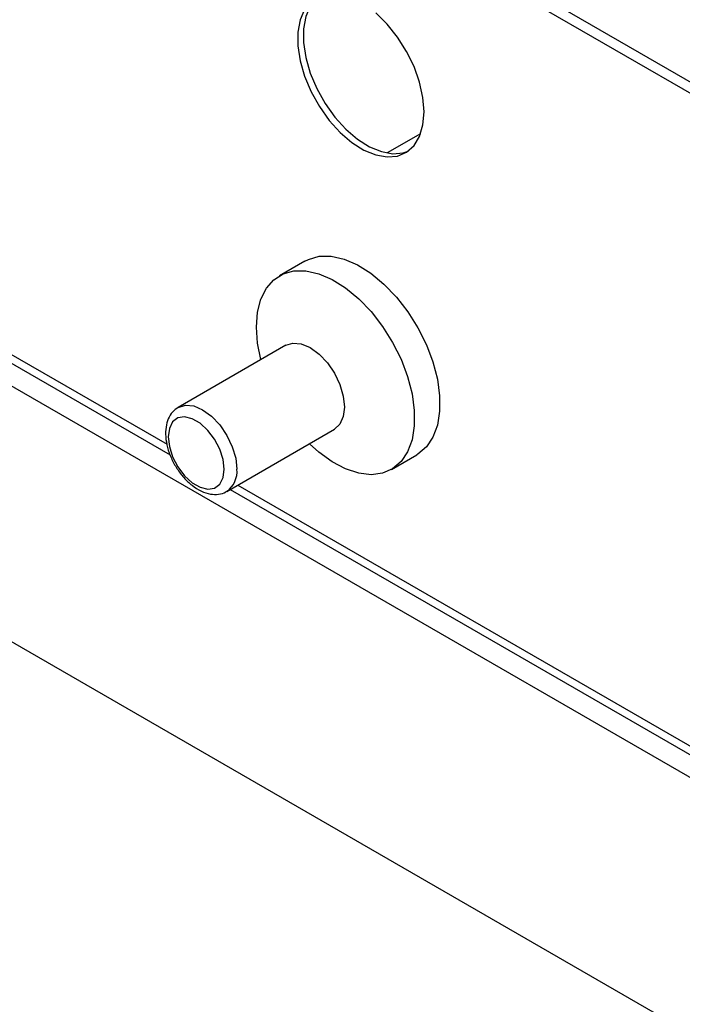
# Model space of a CAD drawing. Units: millimetres. Extents: x 5 to 415, y 5 to 292.
# Drawn here: x 330 to 337, y 200 to 211 of the extents above; entities that cross this region are included whole.
import ezdxf

# ---------------------------------------------------------------- set-up
doc = ezdxf.new("R2010")
doc.units = ezdxf.units.MM

msp = doc.modelspace()

# ---------------------------------------------------------------- linework, layer by layer
at = {"color": 7, "linetype": 'Continuous', "lineweight": 25}
for p, q in [((340.501, 208.008), (298.075, 232.5)), ((298.151, 232.331), (340.578, 207.839)), ((325.023, 209.423), (331.364, 205.762)), ((324.966, 209.203), (345.826, 197.161)), ((332.869, 207.927), (332.586, 207.763)), ((332.657, 206.987), (331.455, 206.293)), ((325.319, 206.141), (345.472, 194.507)), ((331.997, 205.354), (333.199, 206.048)), ((333.836, 205.598), (334.119, 205.762)), ((332.034, 205.375), (344.16, 198.375))]:
    msp.add_line(p, q, dxfattribs=at)
at = {"color": 8, "linetype": 'Continuous', "lineweight": 25}
for p, q in [((325.126, 209.461), (331.329, 205.881)), ((334.162, 209.351), (333.788, 209.136)), ((332.119, 205.424), (344.1, 198.508))]:
    msp.add_line(p, q, dxfattribs=at)
at = {"color": 7, "linetype": 'Continuous', "lineweight": 25, "flags": 128}
for points in [[(333.026, 210.887), (333.001, 210.866), (332.929, 210.778), (332.879, 210.662), (332.853, 210.525), (332.853, 210.37), (332.879, 210.202), (332.929, 210.029), (333.001, 209.857), (333.094, 209.691), (333.204, 209.538), (333.326, 209.403), (333.457, 209.291), (333.591, 209.206), (333.724, 209.151), (333.851, 209.128), (333.967, 209.139), (334.024, 209.158)], [(332.865, 210.741), (332.815, 210.626), (332.79, 210.488), (332.79, 210.333), (332.815, 210.166), (332.865, 209.993), (332.938, 209.82), (333.031, 209.654), (333.14, 209.501), (333.262, 209.366), (333.393, 209.254), (333.527, 209.169), (333.66, 209.114), (333.787, 209.092), (333.904, 209.102), (334.005, 209.145), (334.088, 209.219), (334.15, 209.322), (334.188, 209.449), (334.201, 209.596)], [(334.201, 209.596), (334.188, 209.758), (334.15, 209.929), (334.088, 210.102), (334.005, 210.272), (333.904, 210.432), (333.787, 210.577), (333.66, 210.701)], [(332.869, 207.927), (332.91, 207.947), (333.03, 207.981), (333.164, 207.981), (333.307, 207.949), (333.456, 207.886), (333.606, 207.792), (333.752, 207.671), (333.891, 207.526), (334.019, 207.361), (334.132, 207.182), (334.226, 206.993), (334.299, 206.8), (334.349, 206.608), (334.374, 206.422), (334.374, 206.249), (334.349, 206.093), (334.299, 205.959), (334.226, 205.85), (334.132, 205.77), (334.119, 205.762)], [(332.327, 207.191), (332.34, 207.356), (332.377, 207.502), (332.439, 207.624), (332.523, 207.719), (332.627, 207.784), (332.747, 207.818), (332.881, 207.818), (333.025, 207.786), (333.173, 207.722), (333.323, 207.628), (333.47, 207.507), (333.609, 207.363), (333.736, 207.198), (333.849, 207.019), (333.943, 206.83), (334.016, 206.636), (334.066, 206.444), (334.091, 206.259), (334.091, 206.086), (334.066, 205.93), (334.016, 205.796), (333.943, 205.687), (333.849, 205.606), (333.736, 205.557), (333.609, 205.54), (333.47, 205.556), (333.323, 205.604), (333.173, 205.683), (333.025, 205.791), (332.919, 205.886)], [(332.376, 206.826), (332.34, 207.011), (332.327, 207.191)], [(332.657, 206.987), (332.736, 207.012), (332.829, 207.003), (332.928, 206.961), (333.027, 206.888), (333.12, 206.791), (333.199, 206.674), (333.26, 206.547), (333.298, 206.418), (333.311, 206.296), (333.298, 206.189), (333.26, 206.104), (333.199, 206.048), (333.199, 206.048)], [(331.968, 205.602), (331.955, 205.711), (331.918, 205.826), (331.86, 205.938), (331.785, 206.036), (331.7, 206.115), (331.611, 206.166), (331.525, 206.187), (331.45, 206.174), (331.392, 206.13), (331.355, 206.058), (331.342, 205.963), (331.355, 205.854), (331.392, 205.739), (331.45, 205.628), (331.525, 205.529), (331.611, 205.451), (331.7, 205.399), (331.785, 205.379), (331.86, 205.391), (331.918, 205.436), (331.955, 205.508), (331.968, 205.602)]]:
    msp.add_lwpolyline(points, dxfattribs=at)
at = {"color": 8, "linetype": 'Continuous', "lineweight": 25, "flags": 128}
msp.add_lwpolyline([(331.454, 206.293), (331.455, 206.293), (331.534, 206.318), (331.627, 206.309), (331.726, 206.267), (331.825, 206.194), (331.918, 206.097), (331.997, 205.98), (332.058, 205.853), (332.096, 205.724), (332.109, 205.602)], dxfattribs=at)
at = {"color": 8, "linetype": 'Continuous', "lineweight": 25}
msp.add_arc((331.838, 205.575), 0.273, 305.789, 5.6715, dxfattribs=at)
at = {"color": 7, "linetype": 'Continuous', "lineweight": 25}
msp.add_open_spline([(331.454, 206.292), (331.431, 206.276), (331.384, 206.243), (331.339, 206.165), (331.314, 206.072), (331.311, 205.964), (331.331, 205.846), (331.374, 205.724), (331.437, 205.608), (331.516, 205.504), (331.608, 205.417), (331.708, 205.353), (331.81, 205.319), (331.903, 205.319), (331.967, 205.333), (331.993, 205.353), (331.996, 205.356)], degree=3, knots=[0, 0, 0, 0, 0.067149, 0.136662, 0.208636, 0.285329, 0.365088, 0.445136, 0.52496, 0.604971, 0.685626, 0.767568, 0.851101, 0.921349, 0.988737, 1, 1, 1, 1], dxfattribs=at)

doc.saveas('drawing.dxf')
